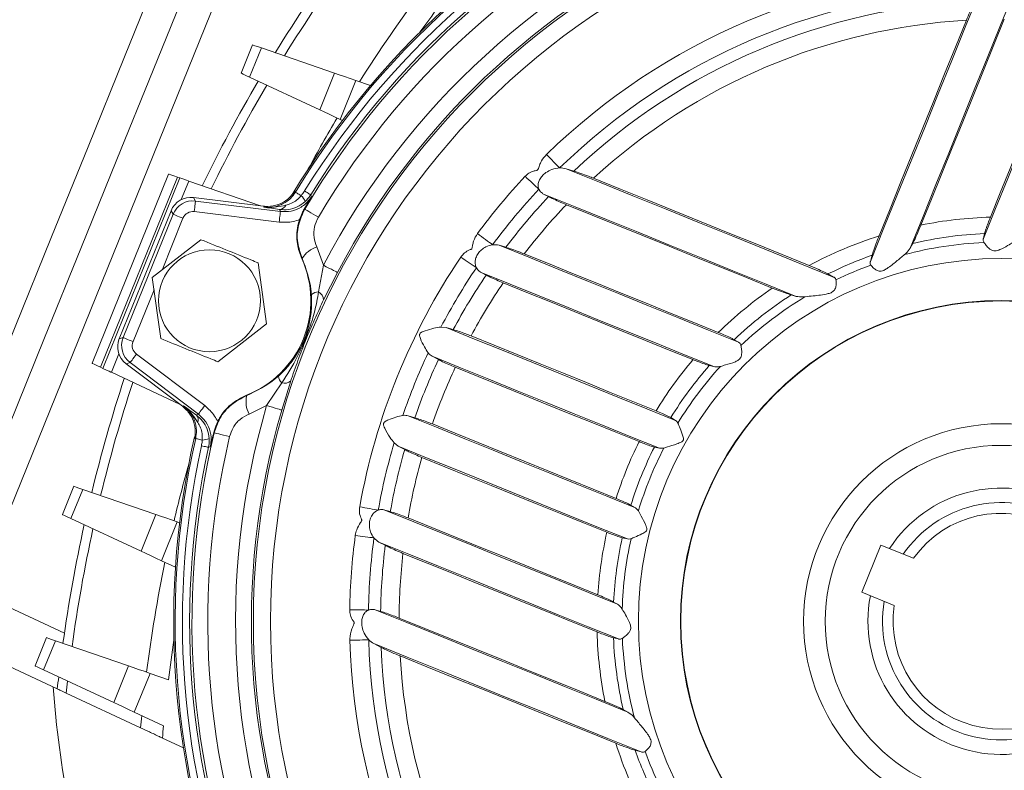
# Model space of a CAD drawing. Units: millimetres. Extents: x 429 to 2833, y 547 to 1670.
# Drawn here: x 858 to 951, y 1147 to 1217 of the extents above; entities that cross this region are included whole.
import ezdxf

# ---------------------------------------------------------------- set-up
doc = ezdxf.new("R2010")
doc.units = ezdxf.units.MM

msp = doc.modelspace()

# ---------------------------------------------------------------- linework, layer by layer
at = {"linetype": 'Continuous', "lineweight": 15}
for p, q in [((855.923, 1167.479), (878.063, 1222.167)), ((880.292, 1215.033), (879.223, 1212.394)), ((880.021, 1212.022), (881.123, 1214.746)), ((887.979, 1212.38), (881.123, 1214.746)), ((880.021, 1212.022), (886.592, 1208.952)), ((887.979, 1212.38), (886.592, 1208.952)), ((888.516, 1208.053), (889.987, 1211.687)), ((889.987, 1211.687), (891.345, 1211.219)), ((888.723, 1207.957), (888.516, 1208.053)), ((872.434, 1202.933), (865.26, 1185.213)), ((910.398, 1203.211), (909.663, 1203.435)), ((866.057, 1184.84), (873.265, 1202.646)), ((873.495, 1202.567), (866.277, 1184.737)), ((873.265, 1202.646), (873.495, 1202.567)), ((874.327, 1202.28), (873.623, 1200.542)), ((874.327, 1202.28), (881.044, 1199.961)), ((884.311, 1201.239), (884.259, 1201.342)), ((907.56, 1201.062), (908.022, 1200.82)), ((874.954, 1200.409), (874.762, 1200.737)), ((881.33, 1199.926), (874.762, 1200.737)), ((882.909, 1199.427), (874.954, 1200.409)), ((872.663, 1199.503), (867.811, 1187.517)), ((872.856, 1199.175), (868.177, 1187.618)), ((872.663, 1199.503), (872.856, 1199.175)), ((874.832, 1199.417), (882.786, 1198.435)), ((871.817, 1193.945), (873.783, 1198.8)), ((948.753, 1196.901), (948.869, 1197.362)), ((870.91, 1193.237), (875.462, 1196.789)), ((904.025, 1196.076), (903.387, 1196.266)), ((942.137, 1196.44), (941.905, 1196.005)), ((886.94, 1194.401), (886.317, 1196.104)), ((938.174, 1194.753), (938.331, 1195.327)), ((880.814, 1194.622), (881.614, 1188.904)), ((886.94, 1194.401), (886.479, 1191.893)), ((886.957, 1191.149), (888.252, 1193.711)), ((901.706, 1193.722), (902.172, 1193.476)), ((934.722, 1193.29), (934.199, 1193.577)), ((871.71, 1187.519), (870.91, 1193.237)), ((869.104, 1187.243), (871.07, 1192.098)), ((930.752, 1191.616), (931.226, 1191.481)), ((881.614, 1188.904), (877.061, 1185.353)), ((898.426, 1188.565), (897.947, 1188.606)), ((899.105, 1188.366), (898.426, 1188.565)), ((868.177, 1187.618), (867.811, 1187.517)), ((925.819, 1187.185), (925.406, 1187.422)), ((867.778, 1186.103), (867.074, 1184.365)), ((875.826, 1181.242), (869.428, 1186.07)), ((868.46, 1185.17), (868.826, 1185.272)), ((868.46, 1185.17), (873.742, 1181.184)), ((868.826, 1185.272), (875.224, 1180.444)), ((897.123, 1185.868), (897.707, 1185.559)), ((866.277, 1184.737), (866.057, 1184.84)), ((873.513, 1181.357), (867.074, 1184.365)), ((923.085, 1185.008), (923.501, 1184.899)), ((883.03, 1183.372), (881.616, 1181.25)), ((883.038, 1180.833), (883.891, 1183.574)), ((879.984, 1180.46), (881.616, 1181.25)), ((894.867, 1180.296), (895.502, 1180.111)), ((919.912, 1179.866), (919.476, 1180.12)), ((874.861, 1178.129), (874.971, 1178.167)), ((893.927, 1177.452), (893.554, 1177.755)), ((894.554, 1177.123), (893.927, 1177.452)), ((917.94, 1177.367), (918.418, 1177.247)), ((918.418, 1177.247), (918.82, 1177.265)), ((863.555, 1173.692), (862.487, 1171.054)), ((863.284, 1170.681), (864.387, 1173.405)), ((871.243, 1171.039), (864.387, 1173.405)), ((892.696, 1171.466), (893.202, 1171.318)), ((915.735, 1171.922), (916.162, 1171.675)), ((916.162, 1171.675), (916.439, 1171.383)), ((863.284, 1170.681), (869.855, 1167.611)), ((871.243, 1171.039), (869.855, 1167.611)), ((871.78, 1166.712), (873.251, 1170.346)), ((873.251, 1170.346), (873.466, 1170.272)), ((915.414, 1168.754), (914.923, 1168.875)), ((892.724, 1168.161), (892.133, 1168.469)), ((939.148, 1168.181), (937.361, 1163.767)), ((939.148, 1168.181), (942.199, 1166.946)), ((873.081, 1166.105), (871.78, 1166.712)), ((862.674, 1159.924), (854.424, 1163.778)), ((937.361, 1163.767), (940.412, 1162.531)), ((891.795, 1162.121), (892.295, 1161.973)), ((914.116, 1162.853), (914.491, 1162.642)), ((860.999, 1159.516), (859.93, 1156.877)), ((914.565, 1159.388), (914.104, 1159.504)), ((852.545, 1159.137), (862.012, 1154.714)), ((860.728, 1156.505), (861.831, 1159.229)), ((868.686, 1156.863), (861.831, 1159.229)), ((892.339, 1158.602), (891.655, 1158.953)), ((868.686, 1156.863), (867.299, 1153.435)), ((860.728, 1156.505), (867.299, 1153.435)), ((869.223, 1152.536), (870.694, 1156.17)), ((870.694, 1156.17), (872.423, 1155.573)), ((862.853, 1154.321), (869.814, 1151.07)), ((871.961, 1151.257), (869.223, 1152.536)), ((915.027, 1152.772), (915.461, 1152.54)), ((873.828, 1149.195), (871.862, 1150.113)), ((916.714, 1148.808), (916.139, 1148.966))]:
    msp.add_line(p, q, dxfattribs=at)
at = {"linetype": 'Continuous', "lineweight": 15, "flags": 128}
for points in [[(875.116, 1230.737), (871.715, 1222.337), (868.307, 1213.919), (864.894, 1205.49), (861.48, 1197.055), (858.065, 1188.62), (854.653, 1180.191), (851.245, 1171.774), (847.844, 1163.373)], [(850.693, 1162.554), (854.064, 1170.883), (857.443, 1179.229), (860.826, 1187.586), (864.212, 1195.949), (867.598, 1204.312), (870.981, 1212.669), (874.36, 1221.015), (877.731, 1229.344)], [(948.318, 1219.811), (947.056, 1216.692), (945.791, 1213.569), (944.525, 1210.441), (943.257, 1207.31), (941.988, 1204.175), (940.718, 1201.037), (939.446, 1197.896), (938.174, 1194.753)], [(951.486, 1219.671), (950.293, 1216.725), (949.099, 1213.776), (947.903, 1210.822), (946.706, 1207.865), (945.508, 1204.904), (944.308, 1201.941), (943.107, 1198.974), (941.905, 1196.005)], [(957.834, 1219.333), (956.704, 1216.541), (955.572, 1213.745), (954.439, 1210.945), (953.304, 1208.142), (952.168, 1205.336), (951.031, 1202.527), (949.892, 1199.715), (948.753, 1196.901)], [(950.716, 1217.438), (949.743, 1215.037), (948.77, 1212.632), (947.795, 1210.225), (946.82, 1207.816), (945.844, 1205.404), (944.867, 1202.99), (943.889, 1200.575), (942.91, 1198.157)], [(938.988, 1197.143), (940.013, 1199.676), (941.038, 1202.207), (942.062, 1204.736), (943.085, 1207.263), (944.107, 1209.787), (945.128, 1212.31), (946.148, 1214.829), (947.167, 1217.346)], [(949.412, 1198.896), (950.335, 1201.176), (951.257, 1203.454), (952.179, 1205.73), (953.1, 1208.004), (954.02, 1210.277), (954.939, 1212.547), (955.857, 1214.814), (956.774, 1217.08)], [(881.123, 1214.746), (880.77, 1214.868), (880.508, 1214.959), (880.346, 1215.014), (880.292, 1215.033)], [(879.223, 1212.394), (879.276, 1212.37), (879.431, 1212.298), (879.682, 1212.18), (880.021, 1212.022)], [(889.987, 1211.687), (889.433, 1211.878), (888.901, 1212.062), (888.41, 1212.232), (887.979, 1212.38)], [(886.592, 1208.952), (887.004, 1208.76), (887.475, 1208.54), (887.985, 1208.301), (888.516, 1208.053)], [(909.065, 1203.505), (908.94, 1203.634), (908.802, 1203.775), (908.654, 1203.927), (908.498, 1204.088), (908.335, 1204.255), (908.169, 1204.425), (908.001, 1204.597), (907.835, 1204.768)], [(873.265, 1202.646), (872.912, 1202.768), (872.65, 1202.858), (872.488, 1202.914), (872.434, 1202.933)], [(907.119, 1201.519), (906.988, 1201.642), (906.844, 1201.776), (906.689, 1201.921), (906.525, 1202.075), (906.355, 1202.234), (906.181, 1202.396), (906.006, 1202.56), (905.832, 1202.723)], [(909.663, 1203.435), (912.782, 1202.172), (915.905, 1200.908), (919.033, 1199.641), (922.164, 1198.374), (925.299, 1197.105), (928.437, 1195.834), (931.578, 1194.563), (934.722, 1193.29)], [(874.327, 1202.28), (874.272, 1202.298), (874.111, 1202.354), (873.848, 1202.445), (873.495, 1202.567)], [(932.438, 1194.368), (929.905, 1195.394), (927.374, 1196.418), (924.845, 1197.442), (922.318, 1198.465), (919.794, 1199.487), (917.271, 1200.508), (914.752, 1201.528), (912.235, 1202.547)], [(884.856, 1200.908), (884.743, 1200.977), (884.639, 1201.04), (884.546, 1201.096), (884.467, 1201.145), (884.402, 1201.184), (884.354, 1201.213), (884.324, 1201.232), (884.311, 1201.239)], [(885.748, 1200.994), (885.735, 1201.002), (885.702, 1201.022), (885.651, 1201.054), (885.583, 1201.096), (885.498, 1201.148), (885.4, 1201.208), (885.291, 1201.276), (885.172, 1201.349)], [(885.83, 1200.831), (885.76, 1200.969), (885.748, 1200.994)], [(907.56, 1201.062), (910.506, 1199.869), (913.456, 1198.675), (916.409, 1197.479), (919.366, 1196.282), (922.327, 1195.084), (925.291, 1193.884), (928.257, 1192.683), (931.226, 1191.481)], [(874.832, 1199.417), (874.855, 1199.608), (874.878, 1199.791), (874.899, 1199.96), (874.917, 1200.11), (874.933, 1200.233), (874.944, 1200.326), (874.952, 1200.386), (874.954, 1200.409)], [(881.33, 1199.926), (881.361, 1199.862), (881.372, 1199.839)], [(909.7, 1200.062), (912.102, 1199.09), (914.506, 1198.116), (916.913, 1197.142), (919.322, 1196.166), (921.734, 1195.19), (924.148, 1194.213), (926.563, 1193.235), (928.981, 1192.256)], [(873.783, 1198.8), (873.605, 1198.872), (873.434, 1198.942), (873.275, 1199.006), (873.136, 1199.062), (873.021, 1199.109), (872.934, 1199.144), (872.878, 1199.166), (872.856, 1199.175)], [(882.786, 1198.435), (882.81, 1198.625), (882.832, 1198.809), (882.853, 1198.978), (882.872, 1199.127), (882.887, 1199.251), (882.898, 1199.344), (882.906, 1199.404), (882.909, 1199.427)], [(882.819, 1199.613), (882.871, 1199.506), (882.909, 1199.427)], [(885.189, 1199.644), (885.219, 1199.627), (885.291, 1199.584), (885.405, 1199.516), (885.558, 1199.426), (885.746, 1199.315), (885.963, 1199.187), (886.205, 1199.044), (886.464, 1198.89)], [(902.782, 1196.311), (902.638, 1196.418), (902.479, 1196.535), (902.308, 1196.661), (902.128, 1196.795), (901.941, 1196.933), (901.75, 1197.075), (901.557, 1197.218), (901.365, 1197.36)], [(903.387, 1196.266), (906.179, 1195.136), (908.975, 1194.004), (911.774, 1192.87), (914.577, 1191.736), (917.383, 1190.6), (920.193, 1189.462), (923.004, 1188.324), (925.819, 1187.185)], [(923.927, 1188.099), (921.647, 1189.022), (919.369, 1189.944), (917.093, 1190.866), (914.818, 1191.786), (912.546, 1192.706), (910.276, 1193.625), (908.008, 1194.543), (905.743, 1195.46)], [(884.901, 1195.022), (884.941, 1195.026), (884.952, 1195.027)], [(886.94, 1194.401), (887.207, 1194.26), (887.456, 1194.13), (887.68, 1194.012), (887.872, 1193.911), (888.03, 1193.828), (888.147, 1193.767), (888.222, 1193.727), (888.252, 1193.711)], [(901.267, 1194.166), (901.118, 1194.266), (900.954, 1194.377), (900.778, 1194.495), (900.592, 1194.62), (900.399, 1194.751), (900.201, 1194.884), (900.002, 1195.018), (899.804, 1195.151)], [(901.706, 1193.722), (904.419, 1192.624), (907.136, 1191.524), (909.856, 1190.423), (912.579, 1189.32), (915.305, 1188.217), (918.035, 1187.112), (920.767, 1186.006), (923.501, 1184.899)], [(903.778, 1192.747), (905.993, 1191.85), (908.21, 1190.953), (910.429, 1190.055), (912.65, 1189.155), (914.873, 1188.255), (917.098, 1187.355), (919.325, 1186.453), (921.554, 1185.551)], [(898.426, 1188.565), (901.101, 1187.482), (903.779, 1186.398), (906.46, 1185.312), (909.145, 1184.225), (911.833, 1183.137), (914.523, 1182.048), (917.217, 1180.958), (919.912, 1179.866)], [(869.104, 1187.243), (868.926, 1187.315), (868.755, 1187.384), (868.597, 1187.448), (868.457, 1187.505), (868.342, 1187.551), (868.255, 1187.587), (868.199, 1187.609), (868.177, 1187.618)], [(918.092, 1180.759), (915.919, 1181.639), (913.748, 1182.518), (911.578, 1183.396), (909.411, 1184.273), (907.245, 1185.15), (905.082, 1186.026), (902.921, 1186.901), (900.762, 1187.775)], [(869.428, 1186.07), (869.313, 1185.917), (869.202, 1185.769), (869.099, 1185.633), (869.008, 1185.513), (868.933, 1185.413), (868.876, 1185.338), (868.84, 1185.291), (868.826, 1185.272)], [(865.26, 1185.213), (865.312, 1185.188), (865.467, 1185.116), (865.718, 1184.998), (866.057, 1184.84)], [(897.123, 1185.868), (899.774, 1184.795), (902.428, 1183.72), (905.085, 1182.645), (907.746, 1181.567), (910.41, 1180.489), (913.077, 1179.409), (915.746, 1178.329), (918.418, 1177.247)], [(866.277, 1184.737), (866.615, 1184.579), (866.867, 1184.462), (867.022, 1184.389), (867.074, 1184.365)], [(899.29, 1184.839), (901.434, 1183.971), (903.58, 1183.102), (905.729, 1182.233), (907.879, 1181.362), (910.032, 1180.491), (912.186, 1179.619), (914.342, 1178.746), (916.5, 1177.872)], [(879.752, 1182.183), (879.745, 1182.191), (879.719, 1182.222)], [(873.833, 1181.217), (873.809, 1181.208), (873.742, 1181.184)], [(875.826, 1181.242), (875.71, 1181.089), (875.599, 1180.941), (875.496, 1180.805), (875.405, 1180.685), (875.33, 1180.586), (875.274, 1180.511), (875.238, 1180.463), (875.224, 1180.444)], [(883.038, 1180.833), (883.006, 1180.842), (882.925, 1180.866), (882.797, 1180.903), (882.627, 1180.954), (882.418, 1181.015), (882.175, 1181.086), (881.906, 1181.165), (881.616, 1181.25)], [(875.224, 1180.444), (875.141, 1180.414), (875.03, 1180.373)], [(894.867, 1180.296), (897.518, 1179.223), (900.172, 1178.148), (902.83, 1177.072), (905.49, 1175.995), (908.154, 1174.917), (910.821, 1173.837), (913.49, 1172.757), (916.162, 1171.675)], [(878.152, 1178.356), (877.858, 1178.427), (877.585, 1178.492), (877.339, 1178.551), (877.128, 1178.602), (876.955, 1178.643), (876.826, 1178.674), (876.744, 1178.693), (876.711, 1178.701)], [(897.14, 1179.527), (899.284, 1178.659), (901.43, 1177.791), (903.578, 1176.921), (905.729, 1176.05), (907.881, 1175.179), (910.035, 1174.307), (912.192, 1173.434), (914.349, 1172.56)], [(875.592, 1178.025), (875.463, 1178.055), (875.344, 1178.082), (875.238, 1178.106), (875.148, 1178.126), (875.074, 1178.143), (875.02, 1178.155), (874.985, 1178.163), (874.971, 1178.167)], [(876.173, 1177.343), (876.158, 1177.347), (876.121, 1177.355), (876.062, 1177.368), (875.984, 1177.385), (875.887, 1177.406), (875.774, 1177.431), (875.649, 1177.459), (875.512, 1177.488)], [(876.173, 1177.343), (876.326, 1177.397), (876.345, 1177.404)], [(893.927, 1177.452), (896.602, 1176.37), (899.28, 1175.285), (901.961, 1174.2), (904.646, 1173.113), (907.334, 1172.025), (910.024, 1170.936), (912.718, 1169.845), (915.414, 1168.754)], [(913.485, 1169.379), (911.312, 1170.259), (909.141, 1171.138), (906.971, 1172.016), (904.804, 1172.894), (902.638, 1173.77), (900.475, 1174.646), (898.314, 1175.521), (896.155, 1176.395)], [(864.387, 1173.405), (864.034, 1173.527), (863.772, 1173.618), (863.61, 1173.674), (863.555, 1173.692)], [(892.071, 1171.453), (891.894, 1171.484), (891.7, 1171.519), (891.491, 1171.556), (891.27, 1171.595), (891.041, 1171.636), (890.807, 1171.678), (890.57, 1171.72), (890.336, 1171.762)], [(892.696, 1171.466), (895.409, 1170.367), (898.125, 1169.267), (900.845, 1168.166), (903.569, 1167.064), (906.295, 1165.96), (909.024, 1164.855), (911.756, 1163.749), (914.491, 1162.642)], [(862.487, 1171.054), (862.539, 1171.029), (862.694, 1170.957), (862.946, 1170.839), (863.284, 1170.681)], [(873.251, 1170.346), (872.697, 1170.538), (872.164, 1170.721), (871.673, 1170.891), (871.243, 1171.039)], [(894.863, 1170.725), (897.077, 1169.828), (899.294, 1168.931), (901.513, 1168.032), (903.734, 1167.133), (905.958, 1166.233), (908.183, 1165.332), (910.41, 1164.431), (912.638, 1163.528)], [(891.668, 1168.857), (891.49, 1168.881), (891.294, 1168.907), (891.084, 1168.935), (890.861, 1168.965), (890.631, 1168.995), (890.394, 1169.027), (890.157, 1169.058), (889.92, 1169.09)], [(892.133, 1168.469), (894.926, 1167.339), (897.721, 1166.207), (900.521, 1165.073), (903.324, 1163.939), (906.13, 1162.803), (908.939, 1161.665), (911.751, 1160.527), (914.565, 1159.388)], [(869.855, 1167.611), (870.268, 1167.419), (870.738, 1167.199), (871.249, 1166.96), (871.78, 1166.712)], [(912.571, 1160.047), (910.291, 1160.97), (908.012, 1161.892), (905.736, 1162.814), (903.462, 1163.734), (901.189, 1164.654), (898.919, 1165.573), (896.652, 1166.491), (894.386, 1167.408)], [(891.161, 1162.099), (890.981, 1162.102), (890.784, 1162.105), (890.571, 1162.109), (890.347, 1162.113), (890.114, 1162.117), (889.876, 1162.121), (889.636, 1162.126), (889.398, 1162.13)], [(891.795, 1162.121), (894.741, 1160.928), (897.691, 1159.734), (900.644, 1158.538), (903.601, 1157.341), (906.562, 1156.142), (909.526, 1154.943), (912.492, 1153.742), (915.461, 1152.54)], [(894.028, 1161.35), (896.43, 1160.378), (898.834, 1159.405), (901.241, 1158.43), (903.65, 1157.455), (906.062, 1156.478), (908.476, 1155.501), (910.891, 1154.523), (913.309, 1153.545)], [(861.831, 1159.229), (861.477, 1159.351), (861.215, 1159.441), (861.053, 1159.497), (860.999, 1159.516)], [(891.177, 1159.318), (890.997, 1159.313), (890.8, 1159.307), (890.588, 1159.301), (890.363, 1159.294), (890.131, 1159.288), (889.893, 1159.281), (889.653, 1159.274), (889.414, 1159.267)], [(891.655, 1158.953), (894.774, 1157.69), (897.897, 1156.426), (901.025, 1155.16), (904.156, 1153.892), (907.291, 1152.623), (910.429, 1151.353), (913.57, 1150.081), (916.714, 1148.808)], [(914.323, 1149.622), (911.79, 1150.648), (909.259, 1151.672), (906.73, 1152.696), (904.203, 1153.719), (901.679, 1154.741), (899.157, 1155.762), (896.637, 1156.782), (894.121, 1157.801)], [(859.93, 1156.877), (859.983, 1156.853), (860.138, 1156.78), (860.389, 1156.663), (860.728, 1156.505)], [(870.694, 1156.17), (870.14, 1156.361), (869.608, 1156.545), (869.117, 1156.714), (868.686, 1156.863)], [(867.299, 1153.435), (867.711, 1153.242), (868.182, 1153.022), (868.692, 1152.784), (869.223, 1152.536)]]:
    msp.add_lwpolyline(points, dxfattribs=at)
at = {"linetype": 'Continuous', "lineweight": 15}
for centre, radius in [((950.416, 1161.05), 70.042), ((950.416, 1161.05), 68.433), ((876.262, 1191.071), 4.774), ((950.416, 1161.05), 33.975), ((950.416, 1161.05), 30.034), ((950.416, 1161.05), 30), ((950.416, 1161.05), 18.5), ((950.416, 1161.05), 16.475)]:
    msp.add_circle(centre, radius, dxfattribs=at)
for centre, radius, start, end in [((950.416, 1161.05), 77.5, 77.13213, 149.00212), ((950.416, 1161.05), 77.362, 77.21781, 148.70219), ((950.416, 1161.05), 76.686, 77.62229, 148.29771), ((950.416, 1161.05), 75.789, 76.53241, 149.38759), ((950.416, 1161.05), 76.009, 77.62229, 148.29771), ((950.416, 1161.05), 74.307, 76.53241, 149.38759), ((950.416, 1161.05), 71.703, 73.63756, 152.28244), ((950.416, 1161.05), 70.222, 73.63756, 152.28244), ((1004.177, 1139.286), 143, 143.83759, 148.36249), ((1004.177, 1139.286), 142.121, 143.76793, 148.28332), ((950.416, 1161.05), 61.027, 91.67487, 134.24513), ((950.416, 1161.05), 59.264, 91.67487, 134.24513), ((1004.177, 1139.286), 134.879, 143.15853, 147.59032), ((1004.177, 1139.286), 132.757, 142.96718, 144.58668), ((950.416, 1161.05), 58.128, 92.41377, 133.50623), ((950.416, 1161.05), 56.389, 93.30334, 132.61666), ((1004.177, 1139.286), 143, 149.60307, 154.05712), ((1004.177, 1139.286), 142.121, 149.56985, 154.01423), ((1004.177, 1139.286), 134.879, 149.27949, 151.61239), ((950.416, 1161.05), 61.027, 136.93342, 143.48971), ((883.839, 1199.834), 1.479, 20.78589, 46.5549), ((950.416, 1161.05), 59.264, 136.93342, 143.48971), ((950.416, 1161.05), 58.128, 136.82921, 142.94651), ((874.71, 1198.424), 2, 82.97507, 157.94493), ((882.801, 1200.277), 0.665, 271.56574, 336.37008), ((950.416, 1161.05), 56.389, 136.22478, 142.394), ((950.416, 1161.05), 37.858, 91.51912, 101.43515), ((950.416, 1161.05), 37.858, 107.56957, 118.35043), ((950.416, 1161.05), 36.345, 92.43842, 103.16639), ((950.416, 1161.05), 35.513, 92.58695, 104.76511), ((887.004, 1193.83), 2.376, 106.79322, 149.72912), ((950.416, 1161.05), 36.345, 109.42106, 116.49894), ((876.262, 1191.071), 9.5, 291.34023, 24.57977), ((950.416, 1161.05), 61.027, 146.02893, 169.89107), ((950.416, 1161.05), 35.513, 110.09657, 115.82343), ((950.416, 1161.05), 59.264, 146.02893, 152.29197), ((950.416, 1161.05), 58.128, 146.09376, 151.97124), ((950.416, 1161.05), 56.389, 145.79854, 151.71042), ((886.494, 1190.789), 1.104, 90.75509, 128.13934), ((886.062, 1191.099), 0.897, 3.21738, 62.26291), ((950.416, 1161.05), 37.858, 124.48485, 134.40088), ((950.416, 1161.05), 36.345, 122.75361, 133.48158), ((950.416, 1161.05), 35.513, 121.15489, 133.33305), ((870.031, 1186.868), 2, 157.97507, 232.94493), ((950.416, 1161.05), 59.264, 154.89964, 161.02036), ((950.416, 1161.05), 58.128, 155.06198, 160.85802), ((950.416, 1161.05), 37.858, 139.67273, 148.62872), ((950.416, 1161.05), 56.389, 155.0474, 160.8726), ((950.416, 1161.05), 36.345, 138.76223, 148.35187), ((950.416, 1161.05), 35.513, 137.75846, 148.48735), ((1004.177, 1139.286), 143, 161.86288, 166.31693), ((1004.177, 1139.286), 142.121, 161.90577, 166.35015), ((883.808, 1184.155), 1.104, 187.77703, 225.16454), ((883.282, 1184.234), 0.897, 253.6646, 312.69753), ((882.059, 1181.616), 2.375, 166.18819, 209.12889), ((950.416, 1161.05), 71.703, 163.63756, 242.28244), ((950.416, 1161.05), 70.222, 163.63756, 242.28244), ((874.555, 1179.908), 0.665, 339.55042, 44.35347), ((950.416, 1161.05), 75.789, 166.53241, 239.38759), ((950.416, 1161.05), 77.5, 167.13213, 239.00212), ((950.416, 1161.05), 77.362, 167.21781, 238.70219), ((875.608, 1179.504), 1.479, 269.36454, 295.13715), ((950.416, 1161.05), 74.307, 166.53241, 239.38759), ((950.416, 1161.05), 37.858, 153.6195, 162.3005), ((950.416, 1161.05), 76.686, 167.62229, 238.29771), ((950.416, 1161.05), 76.009, 167.62229, 238.29771), ((950.416, 1161.05), 59.264, 163.62803, 169.89107), ((950.416, 1161.05), 58.128, 163.94876, 169.82624), ((950.416, 1161.05), 36.345, 153.32437, 162.59563), ((950.416, 1161.05), 35.513, 152.83393, 163.08607), ((950.416, 1161.05), 56.389, 164.20958, 170.12146), ((1004.177, 1139.286), 134.879, 164.30761, 166.64051), ((950.416, 1161.05), 12.475, 168.96425, 146.95575), ((950.416, 1161.05), 11.112, 170.33363, 145.58637), ((950.416, 1161.05), 10.113, 171.57968, 144.34032), ((1004.177, 1139.286), 143, 167.55751, 172.08241), ((1004.177, 1139.286), 142.121, 167.63668, 172.15207), ((950.416, 1161.05), 61.027, 172.43029, 178.98658), ((950.416, 1161.05), 59.264, 172.43029, 178.98658), ((950.416, 1161.05), 37.858, 167.29128, 176.24727), ((950.416, 1161.05), 36.345, 167.56813, 177.15777), ((950.416, 1161.05), 35.513, 167.43265, 178.16154), ((950.416, 1161.05), 58.128, 172.97349, 179.09079), ((950.416, 1161.05), 56.389, 173.526, 179.69522), ((1004.177, 1139.286), 134.879, 168.32968, 172.76147), ((950.416, 1161.05), 59.264, 181.67487, 224.24513), ((950.416, 1161.05), 37.858, 181.51912, 191.43515), ((950.416, 1161.05), 36.345, 182.43842, 193.16639), ((950.416, 1161.05), 35.513, 182.58695, 194.76511), ((1004.177, 1139.286), 132.757, 171.33332, 172.95282), ((950.416, 1161.05), 61.027, 181.67487, 224.24513), ((950.416, 1161.05), 58.128, 182.41377, 223.50623), ((950.416, 1161.05), 56.389, 183.30334, 222.61666), ((1004.177, 1139.286), 143, 173.35024, 173.80613), ((950.416, 1161.05), 89, 183.96693, 191.285), ((1004.177, 1139.286), 142.121, 173.46805, 173.92708), ((1004.177, 1139.286), 134.879, 174.50113, 174.98791), ((1004.177, 1139.286), 132.757, 174.82641, 175.322), ((950.416, 1161.05), 37.858, 197.56957, 208.35043), ((950.416, 1161.05), 36.345, 199.42106, 206.49894), ((950.416, 1161.05), 35.513, 200.09657, 205.82343)]:
    msp.add_arc(centre, radius, start, end, dxfattribs=at)
at = {"linetype": 'Continuous', "lineweight": 15, "extrusion": (0, 0, -1)}
for centre, major_axis in [((874.517, 1198.752), (-1.014, 1.725)), ((874.71, 1198.424), (-0.507, 0.862)), ((869.666, 1186.767), (-1.929, -0.533)), ((870.031, 1186.868), (-0.964, -0.267))]:
    msp.add_ellipse(centre, major_axis=major_axis, ratio=0.999456, start_param=5.62895, end_param=6.937421, dxfattribs=at)
at = {"linetype": 'Continuous', "lineweight": 15}
for points, knots in [([(947.167, 1217.346), (947.273, 1217.602), (947.485, 1218.114), (947.767, 1218.727), (947.916, 1219.025), (947.968, 1219.127)], [0, 0, 0, 0, 0.396166, 0.792309, 1, 1, 1, 1]), ([(907.835, 1204.768), (907.666, 1204.573), (907.399, 1204.265), (907.168, 1203.768), (907.085, 1203.46), (906.985, 1203.302), (906.935, 1203.265), (906.831, 1203.25), (906.567, 1203.211), (906.184, 1203.05), (905.941, 1202.825), (905.832, 1202.723)], [0, 0, 0, 0, 0.254862, 0.401526, 0.54044, 0.568979, 0.584799, 0.600697, 0.672458, 0.852171, 1, 1, 1, 1]), ([(909.065, 1203.505), (908.818, 1203.473), (908.389, 1203.417), (907.813, 1203.114), (907.422, 1202.774), (907.168, 1202.413), (907.046, 1202.054), (907.04, 1201.747), (907.096, 1201.588), (907.119, 1201.519)], [0, 0, 0, 0, 0.248047, 0.429617, 0.570589, 0.688444, 0.806684, 0.91669, 1, 1, 1, 1]), ([(909.663, 1203.435), (909.472, 1203.474), (909.278, 1203.514), (909.067, 1203.505), (909.065, 1203.505)], [0, 0, 0, 0, 0.990135, 1, 1, 1, 1]), ([(910.398, 1203.211), (910.607, 1203.144), (911.023, 1203.01), (911.683, 1202.767), (912.082, 1202.608), (912.235, 1202.547)], [0, 0, 0, 0, 0.381019, 0.761364, 1, 1, 1, 1]), ([(884.259, 1201.342), (884.055, 1201.072), (883.648, 1200.53), (882.74, 1200.035), (881.933, 1199.876), (881.464, 1199.915), (881.33, 1199.926)], [0, 0, 0, 0, 0.294092, 0.58819, 0.882239, 1, 1, 1, 1]), ([(884.311, 1201.239), (884.165, 1201.034), (883.817, 1200.549), (883.005, 1200.019), (882.124, 1199.785), (881.576, 1199.824), (881.372, 1199.839)], [0, 0, 0, 0, 0.214062, 0.507384, 0.816532, 1, 1, 1, 1]), ([(885.83, 1200.831), (885.757, 1200.723), (885.497, 1200.335), (884.875, 1199.804), (883.924, 1199.401), (883.247, 1199.418), (882.909, 1199.427)], [0, 0, 0, 0, 0.1144631, 0.4099436, 0.7053025, 1, 1, 1, 1]), ([(884.856, 1200.908), (884.718, 1200.762), (884.446, 1200.474), (883.936, 1200.171), (883.586, 1200.065), (883.41, 1200.011)], [0, 0, 0, 0, 0.337469, 0.666182, 1, 1, 1, 1]), ([(885.172, 1201.349), (885.162, 1201.333), (885.066, 1201.179), (884.955, 1201.036), (884.856, 1200.908)], [0, 0, 0, 0, 0.105723, 1, 1, 1, 1]), ([(885.136, 1199.646), (885.367, 1200.045), (885.6, 1200.446), (885.828, 1200.828), (885.83, 1200.831)], [0, 0, 0, 0, 0.993059, 1, 1, 1, 1]), ([(885.221, 1200.359), (885.394, 1200.537), (885.586, 1200.736), (885.732, 1200.969), (885.748, 1200.994)], [0, 0, 0, 0, 0.895199, 1, 1, 1, 1]), ([(907.119, 1201.519), (907.132, 1201.493), (907.207, 1201.334), (907.359, 1201.177), (907.522, 1201.084), (907.56, 1201.062)], [0, 0, 0, 0, 0.131659, 0.795121, 1, 1, 1, 1]), ([(909.7, 1200.062), (909.466, 1200.159), (908.997, 1200.353), (908.411, 1200.622), (908.13, 1200.765), (908.022, 1200.82)], [0, 0, 0, 0, 0.381001, 0.762609, 1, 1, 1, 1]), ([(883.41, 1200.011), (882.822, 1199.893), (882.137, 1199.754), (881.471, 1199.825), (881.375, 1199.839), (881.372, 1199.839)], [0, 0, 0, 0, 0.854618, 0.995049, 1, 1, 1, 1]), ([(882.819, 1199.613), (883.09, 1199.597), (883.63, 1199.565), (884.501, 1199.813), (884.979, 1200.176), (885.221, 1200.359)], [0, 0, 0, 0, 0.3316544, 0.6618167, 1, 1, 1, 1]), ([(881.372, 1199.839), (881.374, 1199.839), (881.788, 1199.77), (882.305, 1199.692), (882.819, 1199.613)], [0, 0, 0, 0, 0.004131, 1, 1, 1, 1]), ([(885.189, 1199.644), (884.959, 1199.151), (884.499, 1198.166), (884.429, 1196.515), (884.78, 1195.518), (884.952, 1195.027)], [0, 0, 0, 0, 0.33824, 0.674839, 1, 1, 1, 1]), ([(884.7, 1198.667), (884.774, 1198.872), (884.901, 1199.219), (885.068, 1199.522), (885.136, 1199.646)], [0, 0, 0, 0, 0.589195, 1, 1, 1, 1]), ([(885.189, 1199.644), (885.189, 1199.644), (885.173, 1199.645), (885.156, 1199.645), (885.139, 1199.646), (885.136, 1199.646)], [0, 0, 0, 0, 0.032398, 0.853044, 1, 1, 1, 1]), ([(882.786, 1198.435), (883.238, 1198.418), (883.893, 1198.394), (884.509, 1198.602), (884.7, 1198.667)], [0, 0, 0, 0, 0.690539, 1, 1, 1, 1]), ([(884.7, 1198.667), (884.644, 1198.472), (884.433, 1197.739), (884.387, 1196.458), (884.739, 1195.475), (884.901, 1195.022)], [0, 0, 0, 0, 0.163536, 0.614337, 1, 1, 1, 1]), ([(886.317, 1196.104), (886.214, 1196.399), (886.004, 1196.998), (886.047, 1197.996), (886.325, 1198.592), (886.464, 1198.89)], [0, 0, 0, 0, 0.326712, 0.663053, 1, 1, 1, 1]), ([(942.91, 1198.157), (942.781, 1197.848), (942.531, 1197.245), (942.27, 1196.693), (942.157, 1196.476), (942.137, 1196.44)], [0, 0, 0, 0, 0.466878, 0.909382, 1, 1, 1, 1]), ([(948.869, 1197.362), (948.907, 1197.493), (948.981, 1197.754), (949.179, 1198.307), (949.336, 1198.704), (949.412, 1198.896)], [0, 0, 0, 0, 0.34078, 0.680658, 1, 1, 1, 1]), ([(901.365, 1197.36), (901.226, 1197.131), (901.018, 1196.788), (900.925, 1196.343), (900.885, 1196.108), (900.865, 1195.981), (900.81, 1195.905), (900.692, 1195.85), (900.419, 1195.747), (900.077, 1195.506), (899.884, 1195.255), (899.804, 1195.151)], [0, 0, 0, 0, 0.279289, 0.418007, 0.475198, 0.532651, 0.550218, 0.571751, 0.66765, 0.861756, 1, 1, 1, 1]), ([(938.331, 1195.327), (938.378, 1195.483), (938.483, 1195.83), (938.728, 1196.493), (938.912, 1196.954), (938.988, 1197.143)], [0, 0, 0, 0, 0.324476, 0.723451, 1, 1, 1, 1]), ([(875.462, 1196.789), (877.025, 1196.156), (878.812, 1195.433), (880.59, 1194.713), (880.814, 1194.622)], [0, 0, 0, 0, 0.87429, 1, 1, 1, 1]), ([(902.782, 1196.311), (902.574, 1196.265), (902.215, 1196.186), (901.744, 1195.866), (901.413, 1195.501), (901.21, 1195.101), (901.137, 1194.707), (901.168, 1194.394), (901.238, 1194.232), (901.267, 1194.166)], [0, 0, 0, 0, 0.227609, 0.393357, 0.530782, 0.668855, 0.791929, 0.915145, 1, 1, 1, 1]), ([(903.387, 1196.266), (903.201, 1196.3), (903.005, 1196.337), (902.793, 1196.312), (902.782, 1196.311)], [0, 0, 0, 0, 0.94929, 1, 1, 1, 1]), ([(948.813, 1196.528), (948.803, 1196.544), (948.739, 1196.648), (948.725, 1196.777), (948.75, 1196.886), (948.753, 1196.901)], [0, 0, 0, 0, 0.136431, 0.882321, 1, 1, 1, 1]), ([(951.555, 1196.545), (951.383, 1196.442), (951.014, 1196.221), (950.459, 1195.905), (950.011, 1195.745), (949.743, 1195.728), (949.511, 1195.796), (949.252, 1195.98), (949, 1196.263), (948.876, 1196.439), (948.813, 1196.528)], [0, 0, 0, 0, 0.2030268, 0.4367287, 0.5323342, 0.590746, 0.6495724, 0.7248358, 0.8606993, 1, 1, 1, 1]), ([(904.025, 1196.076), (904.21, 1196.018), (904.579, 1195.902), (905.198, 1195.677), (905.582, 1195.524), (905.743, 1195.46)], [0, 0, 0, 0, 0.368164, 0.736138, 1, 1, 1, 1]), ([(941.365, 1195.391), (941.113, 1195.181), (940.613, 1194.764), (939.951, 1194.215), (939.458, 1193.921), (939.196, 1193.834), (938.978, 1193.835), (938.753, 1193.91), (938.494, 1194.09), (938.313, 1194.275), (938.233, 1194.376), (938.213, 1194.402)], [0, 0, 0, 0, 0.261186, 0.519056, 0.603688, 0.661929, 0.708272, 0.754526, 0.834573, 0.958947, 1, 1, 1, 1]), ([(941.905, 1196.005), (941.785, 1195.833), (941.639, 1195.625), (941.406, 1195.426), (941.365, 1195.391)], [0, 0, 0, 0, 0.824038, 1, 1, 1, 1]), ([(884.952, 1195.027), (885.303, 1194.077), (885.708, 1192.982), (885.8, 1191.812), (885.812, 1191.657)], [0, 0, 0, 0, 0.867763, 1, 1, 1, 1]), ([(932.438, 1194.368), (932.747, 1194.24), (933.293, 1194.014), (933.887, 1193.741), (934.116, 1193.621), (934.199, 1193.577)], [0, 0, 0, 0, 0.454397, 0.800849, 1, 1, 1, 1]), ([(938.213, 1194.402), (938.206, 1194.412), (938.157, 1194.483), (938.14, 1194.603), (938.166, 1194.718), (938.174, 1194.753)], [0, 0, 0, 0, 0.102347, 0.732837, 1, 1, 1, 1]), ([(901.267, 1194.166), (901.288, 1194.127), (901.376, 1193.97), (901.53, 1193.822), (901.674, 1193.74), (901.706, 1193.722)], [0, 0, 0, 0, 0.2027856, 0.8235091, 1, 1, 1, 1]), ([(903.778, 1192.747), (903.565, 1192.836), (903.137, 1193.013), (902.571, 1193.273), (902.293, 1193.415), (902.172, 1193.476)], [0, 0, 0, 0, 0.361394, 0.723013, 1, 1, 1, 1]), ([(934.946, 1193.017), (934.958, 1192.91), (934.978, 1192.723), (934.949, 1192.391), (934.865, 1192.145), (934.739, 1191.977), (934.523, 1191.826), (933.869, 1191.617), (932.989, 1191.546), (932.288, 1191.467), (932.052, 1191.443), (932.043, 1191.442)], [0, 0, 0, 0, 0.1267421, 0.2200663, 0.2747839, 0.3210171, 0.3671628, 0.4561959, 0.7952204, 0.9918399, 1, 1, 1, 1]), ([(934.946, 1193.017), (934.944, 1193.029), (934.927, 1193.115), (934.852, 1193.211), (934.751, 1193.272), (934.722, 1193.29)], [0, 0, 0, 0, 0.102375, 0.73285, 1, 1, 1, 1]), ([(885.812, 1191.657), (885.823, 1191.392), (885.854, 1190.629), (885.742, 1189.431), (885.449, 1188.2), (885.125, 1187.366), (884.754, 1186.572), (884.239, 1185.685), (883.472, 1184.728), (882.907, 1184.19), (882.714, 1184.006)], [0, 0, 0, 0, 0.091318, 0.262079, 0.43238, 0.544892, 0.557024, 0.732343, 0.908405, 1, 1, 1, 1]), ([(886.479, 1191.893), (886.375, 1191.297), (886.166, 1190.094), (885.498, 1188.063), (884.56, 1185.743), (883.543, 1184.168), (883.03, 1183.372)], [0, 0, 0, 0, 0.195242, 0.394091, 0.693869, 1, 1, 1, 1]), ([(930.752, 1191.616), (930.57, 1191.673), (930.206, 1191.786), (929.564, 1192.024), (929.147, 1192.19), (928.981, 1192.256)], [0, 0, 0, 0, 0.376061, 0.750365, 1, 1, 1, 1]), ([(883.891, 1183.574), (883.938, 1183.718), (884.201, 1184.51), (884.676, 1185.84), (885.408, 1187.716), (886.156, 1189.46), (886.71, 1190.627), (886.957, 1191.149)], [0, 0, 0, 0, 0.05727, 0.314752, 0.517615, 0.784075, 1, 1, 1, 1]), ([(931.226, 1191.481), (931.433, 1191.448), (931.685, 1191.408), (931.989, 1191.437), (932.043, 1191.442)], [0, 0, 0, 0, 0.824044, 1, 1, 1, 1]), ([(896.748, 1186.191), (896.633, 1186.366), (896.38, 1186.75), (896.097, 1187.315), (895.962, 1187.705), (895.937, 1187.844), (895.953, 1187.948), (896.002, 1188.03), (896.171, 1188.157), (896.612, 1188.311), (897.273, 1188.503), (897.729, 1188.573), (897.947, 1188.606)], [0, 0, 0, 0, 0.174829, 0.382685, 0.427561, 0.460986, 0.479755, 0.498637, 0.525524, 0.623769, 0.819292, 1, 1, 1, 1]), ([(899.105, 1188.366), (899.277, 1188.313), (899.62, 1188.206), (900.217, 1187.991), (900.596, 1187.841), (900.762, 1187.775)], [0, 0, 0, 0, 0.359463, 0.718951, 1, 1, 1, 1]), ([(923.927, 1188.099), (924.157, 1188.004), (924.616, 1187.813), (925.125, 1187.576), (925.329, 1187.464), (925.406, 1187.422)], [0, 0, 0, 0, 0.384167, 0.769366, 1, 1, 1, 1]), ([(877.061, 1185.353), (876.838, 1185.443), (875.059, 1186.164), (873.272, 1186.887), (871.71, 1187.519)], [0, 0, 0, 0, 0.125708, 1, 1, 1, 1]), ([(926.045, 1186.882), (926.04, 1186.9), (926.01, 1187.019), (925.927, 1187.119), (925.832, 1187.177), (925.819, 1187.185)], [0, 0, 0, 0, 0.136436, 0.882338, 1, 1, 1, 1]), ([(896.748, 1186.191), (896.756, 1186.18), (896.86, 1186.043), (896.997, 1185.952), (897.123, 1185.868)], [0, 0, 0, 0, 0.076803, 1, 1, 1, 1]), ([(926.045, 1186.882), (926.069, 1186.756), (926.11, 1186.532), (926.13, 1186.148), (926.08, 1185.866), (925.982, 1185.673), (925.797, 1185.492), (925.325, 1185.25), (924.698, 1185.078), (924.28, 1184.966), (924.125, 1184.925)], [0, 0, 0, 0, 0.161794, 0.285298, 0.350099, 0.404423, 0.458718, 0.556067, 0.834172, 1, 1, 1, 1]), ([(899.29, 1184.839), (899.083, 1184.925), (898.669, 1185.097), (898.11, 1185.353), (897.833, 1185.495), (897.707, 1185.559)], [0, 0, 0, 0, 0.354283, 0.708588, 1, 1, 1, 1]), ([(923.085, 1185.008), (922.94, 1185.051), (922.649, 1185.136), (922.089, 1185.338), (921.711, 1185.488), (921.554, 1185.551)], [0, 0, 0, 0, 0.368835, 0.737186, 1, 1, 1, 1]), ([(923.501, 1184.899), (923.645, 1184.88), (923.836, 1184.856), (924.068, 1184.911), (924.125, 1184.925)], [0, 0, 0, 0, 0.754799, 1, 1, 1, 1]), ([(882.714, 1184.006), (882.628, 1183.929), (881.751, 1183.15), (880.7, 1182.641), (879.752, 1182.183)], [0, 0, 0, 0, 0.098653, 1, 1, 1, 1]), ([(879.752, 1182.183), (879.255, 1181.931), (878.257, 1181.424), (877.196, 1180.152), (876.864, 1179.159), (876.711, 1178.701)], [0, 0, 0, 0, 0.348285, 0.699701, 1, 1, 1, 1]), ([(879.719, 1182.222), (879.216, 1181.966), (878.211, 1181.455), (877.405, 1180.457), (877.094, 1179.852), (877.039, 1179.744)], [0, 0, 0, 0, 0.451128, 0.902256, 1, 1, 1, 1]), ([(873.742, 1181.184), (873.992, 1180.954), (874.491, 1180.495), (874.893, 1179.542), (874.97, 1178.724), (874.885, 1178.261), (874.861, 1178.129)], [0, 0, 0, 0, 0.294091, 0.588184, 0.882241, 1, 1, 1, 1]), ([(875.03, 1180.373), (874.606, 1180.674), (874.18, 1180.977), (873.834, 1181.216), (873.833, 1181.217)], [0, 0, 0, 0, 0.995871, 1, 1, 1, 1]), ([(873.833, 1181.217), (873.836, 1181.215), (873.914, 1181.158), (874.442, 1180.746), (874.838, 1180.17), (875.177, 1179.676)], [0, 0, 0, 0, 0.004949, 0.145373, 1, 1, 1, 1]), ([(873.833, 1181.217), (873.99, 1181.085), (874.411, 1180.733), (874.881, 1179.952), (875.096, 1179.006), (875.008, 1178.416), (874.971, 1178.167)], [0, 0, 0, 0, 0.183464, 0.492614, 0.785931, 1, 1, 1, 1]), ([(877.039, 1179.744), (876.947, 1179.923), (876.649, 1180.501), (876.162, 1180.939), (875.826, 1181.242)], [0, 0, 0, 0, 0.309462, 1, 1, 1, 1]), ([(918.092, 1180.759), (918.297, 1180.674), (918.708, 1180.503), (919.189, 1180.278), (919.389, 1180.168), (919.476, 1180.12)], [0, 0, 0, 0, 0.360169, 0.720539, 1, 1, 1, 1]), ([(876.237, 1178.165), (876.19, 1178.466), (876.099, 1179.059), (875.646, 1179.843), (875.235, 1180.196), (875.03, 1180.373)], [0, 0, 0, 0, 0.338183, 0.66835, 1, 1, 1, 1]), ([(875.177, 1179.676), (875.267, 1179.515), (875.444, 1179.195), (875.6, 1178.622), (875.595, 1178.226), (875.592, 1178.025)], [0, 0, 0, 0, 0.333811, 0.662523, 1, 1, 1, 1]), ([(875.224, 1180.444), (875.472, 1180.215), (875.971, 1179.756), (876.374, 1178.805), (876.451, 1177.991), (876.369, 1177.532), (876.345, 1177.404)], [0, 0, 0, 0, 0.294694, 0.590061, 0.885536, 1, 1, 1, 1]), ([(876.672, 1178.737), (876.749, 1179.001), (876.848, 1179.337), (877.005, 1179.672), (877.039, 1179.744)], [0, 0, 0, 0, 0.783878, 1, 1, 1, 1]), ([(878.152, 1178.356), (878.244, 1178.633), (878.445, 1179.234), (879.086, 1180.003), (879.685, 1180.308), (879.984, 1180.46)], [0, 0, 0, 0, 0.299123, 0.650129, 1, 1, 1, 1]), ([(893.554, 1177.755), (893.426, 1177.925), (893.128, 1178.321), (892.784, 1178.902), (892.602, 1179.321), (892.561, 1179.468), (892.567, 1179.579), (892.608, 1179.665), (892.754, 1179.796), (893.143, 1179.967), (893.746, 1180.188), (894.164, 1180.279), (894.373, 1180.325)], [0, 0, 0, 0, 0.174564, 0.406898, 0.455382, 0.492169, 0.51129, 0.530559, 0.556365, 0.645156, 0.821862, 1, 1, 1, 1]), ([(894.373, 1180.325), (894.386, 1180.327), (894.556, 1180.353), (894.718, 1180.323), (894.867, 1180.296)], [0, 0, 0, 0, 0.076798, 1, 1, 1, 1]), ([(895.502, 1180.111), (895.668, 1180.06), (896, 1179.958), (896.59, 1179.745), (896.969, 1179.595), (897.14, 1179.527)], [0, 0, 0, 0, 0.353978, 0.707961, 1, 1, 1, 1]), ([(920.14, 1179.613), (920.207, 1179.456), (920.349, 1179.125), (920.56, 1178.593), (920.656, 1178.229), (920.669, 1178.099), (920.646, 1178.001), (920.59, 1177.921), (920.392, 1177.784), (919.88, 1177.612), (919.273, 1177.403), (918.934, 1177.3), (918.82, 1177.265)], [0, 0, 0, 0, 0.178404, 0.378034, 0.420125, 0.451351, 0.470303, 0.489327, 0.519186, 0.638767, 0.878013, 1, 1, 1, 1]), ([(920.14, 1179.613), (920.132, 1179.629), (920.077, 1179.74), (919.988, 1179.808), (919.912, 1179.866)], [0, 0, 0, 0, 0.142299, 1, 1, 1, 1]), ([(876.345, 1177.404), (876.346, 1177.407), (876.449, 1177.839), (876.561, 1178.29), (876.672, 1178.737)], [0, 0, 0, 0, 0.00695, 1, 1, 1, 1]), ([(876.672, 1178.737), (876.674, 1178.736), (876.686, 1178.724), (876.699, 1178.712), (876.71, 1178.702), (876.711, 1178.701)], [0, 0, 0, 0, 0.146956, 0.967602, 1, 1, 1, 1]), ([(875.592, 1178.025), (875.589, 1177.984), (875.573, 1177.804), (875.539, 1177.626), (875.512, 1177.488)], [0, 0, 0, 0, 0.2277992, 1, 1, 1, 1]), ([(876.173, 1177.343), (876.207, 1177.554), (876.252, 1177.827), (876.239, 1178.102), (876.237, 1178.165)], [0, 0, 0, 0, 0.768524, 1, 1, 1, 1]), ([(917.94, 1177.367), (917.81, 1177.404), (917.55, 1177.477), (917.023, 1177.664), (916.658, 1177.809), (916.5, 1177.872)], [0, 0, 0, 0, 0.3621082, 0.7242437, 1, 1, 1, 1]), ([(896.155, 1176.395), (895.944, 1176.482), (895.523, 1176.657), (894.959, 1176.916), (894.679, 1177.059), (894.554, 1177.123)], [0, 0, 0, 0, 0.35695, 0.713796, 1, 1, 1, 1]), ([(914.349, 1172.56), (914.554, 1172.475), (914.965, 1172.305), (915.444, 1172.081), (915.647, 1171.97), (915.735, 1171.922)], [0, 0, 0, 0, 0.360263, 0.720467, 1, 1, 1, 1]), ([(890.336, 1171.762), (890.322, 1171.657), (890.282, 1171.339), (890.355, 1170.929), (890.485, 1170.641), (890.538, 1170.516), (890.508, 1170.404), (890.307, 1170.134), (890.043, 1169.701), (889.957, 1169.271), (889.92, 1169.09)], [0, 0, 0, 0, 0.111881, 0.336762, 0.422978, 0.452452, 0.474021, 0.540965, 0.806089, 1, 1, 1, 1]), ([(891.668, 1168.857), (891.55, 1169.035), (891.347, 1169.341), (891.231, 1169.899), (891.248, 1170.391), (891.38, 1170.82), (891.602, 1171.154), (891.842, 1171.357), (892.005, 1171.425), (892.071, 1171.453)], [0, 0, 0, 0, 0.227612, 0.393354, 0.530783, 0.66885, 0.791924, 0.91514, 1, 1, 1, 1]), ([(892.071, 1171.453), (892.114, 1171.465), (892.286, 1171.517), (892.5, 1171.516), (892.66, 1171.475), (892.696, 1171.466)], [0, 0, 0, 0, 0.202784, 0.823503, 1, 1, 1, 1]), ([(893.202, 1171.318), (893.369, 1171.266), (893.704, 1171.163), (894.302, 1170.947), (894.686, 1170.794), (894.863, 1170.725)], [0, 0, 0, 0, 0.351287, 0.702346, 1, 1, 1, 1]), ([(916.439, 1171.383), (916.525, 1171.223), (916.728, 1170.848), (917.035, 1170.278), (917.211, 1169.862), (917.251, 1169.716), (917.245, 1169.605), (917.203, 1169.517), (917.052, 1169.375), (916.653, 1169.176), (916.148, 1168.938), (915.867, 1168.824), (915.753, 1168.778)], [0, 0, 0, 0, 0.177896, 0.418366, 0.466664, 0.504433, 0.52403, 0.543761, 0.571408, 0.670016, 0.867103, 1, 1, 1, 1]), ([(892.133, 1168.469), (891.976, 1168.573), (891.81, 1168.684), (891.675, 1168.849), (891.668, 1168.857)], [0, 0, 0, 0, 0.9492811, 1, 1, 1, 1]), ([(914.923, 1168.875), (914.798, 1168.91), (914.548, 1168.979), (914.024, 1169.165), (913.653, 1169.312), (913.485, 1169.379)], [0, 0, 0, 0, 0.353136, 0.70614, 1, 1, 1, 1]), ([(915.753, 1168.778), (915.737, 1168.772), (915.62, 1168.73), (915.509, 1168.743), (915.414, 1168.754)], [0, 0, 0, 0, 0.1422808, 1, 1, 1, 1]), ([(894.386, 1167.408), (894.161, 1167.502), (893.711, 1167.689), (893.131, 1167.955), (892.843, 1168.101), (892.724, 1168.161)], [0, 0, 0, 0, 0.369693, 0.739262, 1, 1, 1, 1]), ([(912.638, 1163.528), (912.865, 1163.434), (913.319, 1163.246), (913.821, 1163.011), (914.034, 1162.897), (914.116, 1162.853)], [0, 0, 0, 0, 0.381326, 0.762746, 1, 1, 1, 1]), ([(889.398, 1162.13), (889.409, 1161.962), (889.432, 1161.597), (889.614, 1161.219), (889.774, 1161.026), (889.817, 1160.964), (889.823, 1160.889), (889.76, 1160.677), (889.515, 1160.214), (889.409, 1159.676), (889.414, 1159.309), (889.414, 1159.267)], [0, 0, 0, 0, 0.166099, 0.361809, 0.400591, 0.418084, 0.435731, 0.472978, 0.635792, 0.957922, 1, 1, 1, 1]), ([(891.177, 1159.318), (891.021, 1159.514), (890.752, 1159.852), (890.549, 1160.471), (890.504, 1160.986), (890.574, 1161.423), (890.735, 1161.766), (890.945, 1161.99), (891.096, 1162.066), (891.161, 1162.099)], [0, 0, 0, 0, 0.248046, 0.429613, 0.570582, 0.688438, 0.806682, 0.916687, 1, 1, 1, 1]), ([(891.161, 1162.099), (891.188, 1162.109), (891.352, 1162.171), (891.571, 1162.178), (891.752, 1162.132), (891.795, 1162.121)], [0, 0, 0, 0, 0.1316638, 0.7951212, 1, 1, 1, 1]), ([(914.491, 1162.642), (914.607, 1162.555), (914.761, 1162.44), (914.889, 1162.239), (914.921, 1162.19)], [0, 0, 0, 0, 0.754794, 1, 1, 1, 1]), ([(914.921, 1162.19), (915.024, 1162.018), (915.245, 1161.648), (915.562, 1161.094), (915.721, 1160.645), (915.738, 1160.378), (915.671, 1160.146), (915.486, 1159.887), (915.203, 1159.635), (915.027, 1159.51), (914.939, 1159.448)], [0, 0, 0, 0, 0.203029, 0.436736, 0.532338, 0.59075, 0.649577, 0.724839, 0.860697, 1, 1, 1, 1]), ([(892.295, 1161.973), (892.471, 1161.918), (892.824, 1161.807), (893.445, 1161.582), (893.844, 1161.423), (894.028, 1161.35)], [0, 0, 0, 0, 0.351318, 0.701923, 1, 1, 1, 1]), ([(891.655, 1158.953), (891.491, 1159.058), (891.324, 1159.164), (891.178, 1159.317), (891.177, 1159.318)], [0, 0, 0, 0, 0.990126, 1, 1, 1, 1]), ([(914.104, 1159.504), (913.973, 1159.541), (913.713, 1159.616), (913.159, 1159.814), (912.763, 1159.971), (912.571, 1160.047)], [0, 0, 0, 0, 0.340783, 0.680654, 1, 1, 1, 1]), ([(914.939, 1159.448), (914.922, 1159.438), (914.818, 1159.374), (914.689, 1159.36), (914.58, 1159.384), (914.565, 1159.388)], [0, 0, 0, 0, 0.136433, 0.88233, 1, 1, 1, 1]), ([(894.121, 1157.801), (893.865, 1157.908), (893.352, 1158.12), (892.739, 1158.402), (892.442, 1158.551), (892.339, 1158.602)], [0, 0, 0, 0, 0.396169, 0.792308, 1, 1, 1, 1]), ([(862.012, 1154.714), (862.042, 1154.701), (862.101, 1154.673), (862.467, 1154.502), (862.762, 1154.364), (862.853, 1154.321)], [0, 0, 0, 0, 0.407813, 0.815294, 1, 1, 1, 1]), ([(913.309, 1153.545), (913.618, 1153.416), (914.221, 1153.166), (914.773, 1152.905), (914.99, 1152.791), (915.027, 1152.772)], [0, 0, 0, 0, 0.466883, 0.909381, 1, 1, 1, 1]), ([(915.461, 1152.54), (915.633, 1152.419), (915.842, 1152.273), (916.04, 1152.041), (916.075, 1152)], [0, 0, 0, 0, 0.824053, 1, 1, 1, 1]), ([(916.075, 1152), (916.285, 1151.748), (916.702, 1151.248), (917.251, 1150.586), (917.546, 1150.093), (917.632, 1149.831), (917.631, 1149.613), (917.556, 1149.387), (917.376, 1149.128), (917.191, 1148.947), (917.09, 1148.868), (917.065, 1148.848)], [0, 0, 0, 0, 0.261187, 0.519062, 0.603687, 0.661931, 0.70827, 0.754527, 0.834574, 0.958947, 1, 1, 1, 1]), ([(869.814, 1151.07), (870.077, 1150.947), (870.603, 1150.701), (871.353, 1150.351), (871.771, 1150.155), (871.862, 1150.113)], [0, 0, 0, 0, 0.4393171, 0.8779516, 1, 1, 1, 1]), ([(916.139, 1148.966), (915.983, 1149.013), (915.636, 1149.118), (914.973, 1149.363), (914.512, 1149.547), (914.323, 1149.622)], [0, 0, 0, 0, 0.324474, 0.723453, 1, 1, 1, 1]), ([(917.065, 1148.848), (917.055, 1148.841), (916.983, 1148.792), (916.863, 1148.775), (916.748, 1148.801), (916.714, 1148.808)], [0, 0, 0, 0, 0.102363, 0.732858, 1, 1, 1, 1])]:
    msp.add_open_spline(points, degree=3, knots=knots, dxfattribs=at)

doc.saveas('drawing.dxf')
